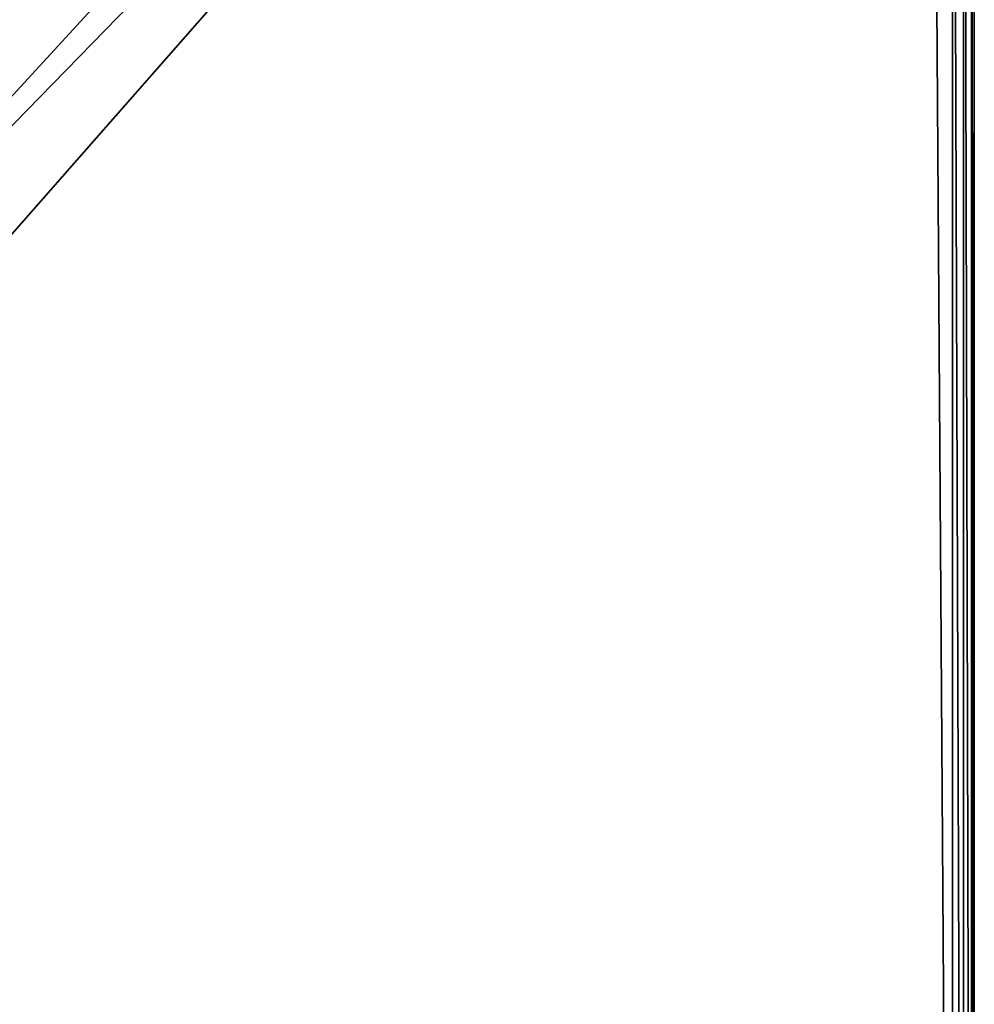
# Model space of a CAD drawing. Units: inches. Extents: x -150 to 150, y -550 to 0.
# Drawn here: x 62 to 150, y -425 to -335 of the extents above; entities that cross this region are included whole.
import ezdxf

# ---------------------------------------------------------------- set-up
doc = ezdxf.new("R2010")
doc.units = ezdxf.units.IN
doc.header["$MEASUREMENT"] = 0
doc.layers.add('253', color=7, linetype='Continuous')

msp = doc.modelspace()

# ---------------------------------------------------------------- linework, layer by layer
at = {"layer": '253', "color": 253}
for points in [[(-0.524, -377.794, -104.592), (146, -250.022, -104.592), (-146, -250.022, -104.592)], [(10.649, -380.507, -104.592), (146, -250.022, -104.592), (-0.524, -377.794, -104.592)], [(18.969, -388.443, -104.592), (146, -250.022, -104.592), (10.649, -380.507, -104.592)], [(18.969, -388.443, -104.592), (150, -254.022, -104.592), (146, -250.022, -104.592)], [(-146, -252.022, -116.592), (146, -548.022, -116.592), (-148, -254.022, -116.592)], [(148, -546.022, -116.592), (146, -548.022, -116.592), (-146, -252.022, -116.592)], [(-146, -252.022, -116.592), (146, -252.022, -116.592), (148, -546.022, -116.592)], [(148, -546.022, -116.592), (146, -252.022, -116.592), (148, -254.022, -116.592)], [(146, -548.022, -116.592), (-146, -548.022, -116.592), (-148, -254.022, -116.592)], [(22.206, -399.476, -104.592), (150, -254.022, -104.592), (18.969, -388.443, -104.592)], [(22.206, -399.476, -104.592), (150, -546.022, -104.592), (150, -254.022, -104.592)], [(149, -254.022, -116.324), (149, -546.022, -116.324), (148, -254.022, -116.592)], [(148, -254.022, -116.592), (149, -546.022, -116.324), (148, -546.022, -116.592)], [(149.732, -254.022, -115.592), (149.732, -546.022, -115.592), (149, -254.022, -116.324)], [(149, -254.022, -116.324), (149.732, -546.022, -115.592), (149, -546.022, -116.324)], [(150, -254.022, -114.592), (150, -546.022, -114.592), (149.732, -254.022, -115.592)], [(149.732, -254.022, -115.592), (150, -546.022, -114.592), (149.732, -546.022, -115.592)], [(150, -254.022, -104.592), (150, -546.022, -104.592), (150, -254.022, -114.592)], [(150, -254.022, -114.592), (150, -546.022, -104.592), (150, -546.022, -114.592)], [(19.493, -410.649, -104.592), (150, -546.022, -104.592), (22.206, -399.476, -104.592)], [(11.557, -418.969, -104.592), (150, -546.022, -104.592), (19.493, -410.649, -104.592)], [(0.524, -422.206, -104.592), (146, -550.022, -104.592), (11.557, -418.969, -104.592)], [(11.557, -418.969, -104.592), (146, -550.022, -104.592), (150, -546.022, -104.592)], [(0.524, -422.206, -104.592), (-146, -550.022, -104.592), (146, -550.022, -104.592)]]:
    msp.add_3dface(points, dxfattribs=at)

doc.saveas('drawing.dxf')
